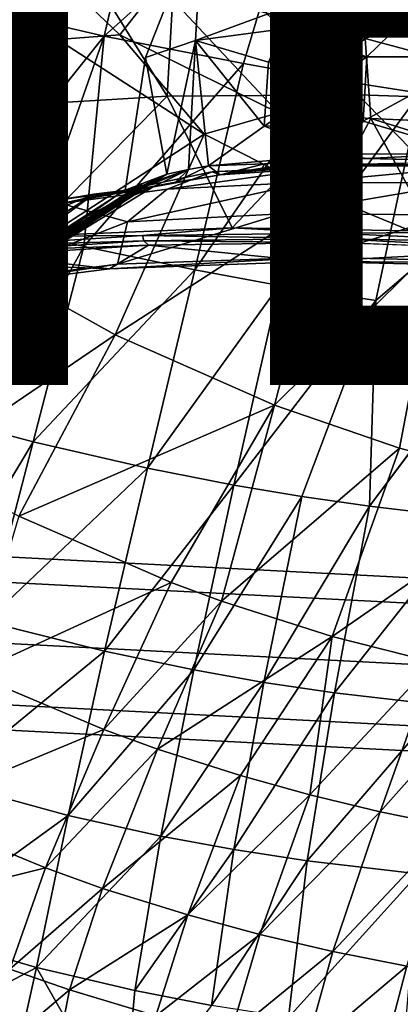
# Model space of a CAD drawing. Units: inches. Extents: x -8.6 to 8.4, y -9.7 to 8.8.
# Drawn here: x -3 to -2, y -7.7 to -5 of the extents above; entities that cross this region are included whole.
import ezdxf

# ---------------------------------------------------------------- set-up
doc = ezdxf.new("R2010")
doc.units = ezdxf.units.IN
doc.header["$MEASUREMENT"] = 0
for name, color, linetype in [('SEAT-BASE', 5, 'Continuous'), ('SEAT-FABRIC', 5, 'Continuous'), ('SEAT-FOOTSTAND', 5, 'Continuous'), ('SEAT-VIEW', 7, 'Continuous')]:
    doc.layers.add(name, color=color, linetype=linetype)
doc.styles.get("Standard").update_dxf_attribs({"font": 'arial.ttf'})

msp = doc.modelspace()

# ---------------------------------------------------------------- linework, layer by layer
at = {"layer": 'SEAT-BASE'}
for points in [[(-2.1172, -5.2114, 24.0579), (-2.0772, -4.4926, 23.9473), (-2.5951, -4.4963, 23.736)], [(-2.1172, -5.2114, 24.0579), (-1.5967, -5.228, 24.1385), (-2.0772, -4.4926, 23.9473)], [(-1.5967, -5.228, 24.1385), (-1.5566, -4.5093, 24.0279), (-2.0772, -4.4926, 23.9473)], [(-2.6352, -5.2151, 23.8466), (-2.5951, -4.4963, 23.736), (-3.063, -4.5243, 23.3843)], [(-2.6352, -5.2151, 23.8466), (-2.1172, -5.2114, 24.0579), (-2.5951, -4.4963, 23.736)], [(-3.1031, -5.2431, 23.4949), (-2.6352, -5.2151, 23.8466), (-3.063, -4.5243, 23.3843)], [(-7.5969, -7.9164, 0.1963), (-2.9624, -4.7331, 21.7282), (-7.1423, -7.6876, 1.9557)], [(-7.1423, -7.6876, 1.9557), (-2.9624, -4.7331, 21.7282), (-7.0541, -7.7155, 1.9411)], [(-2.9624, -4.7331, 21.7282), (-3.046, -4.8813, 20.9055), (-7.0541, -7.7155, 1.9411)], [(-6.6277, -7.5122, 3.4406), (-2.6958, -4.7201, 22.0907), (-2.6828, -4.7287, 22.0857)], [(-3.0845, -4.992, 20.2685), (-2.6958, -4.7201, 22.0907), (-6.6277, -7.5122, 3.4406)], [(-6.6277, -7.5122, 3.4406), (-2.6828, -4.7287, 22.0857), (-6.6231, -7.5295, 3.4092)], [(-2.6828, -4.7287, 22.0857), (-2.675, -4.7395, 22.085), (-6.6231, -7.5295, 3.4092)], [(-2.539, -4.7135, 22.4243), (-2.5585, -5.0632, 22.4781), (-2.6943, -5.1098, 22.125)], [(-2.5585, -5.0632, 22.4781), (-2.539, -4.7135, 22.4243), (-2.3638, -4.9916, 22.718)], [(-6.6231, -7.5295, 3.4092), (-2.6712, -4.7564, 22.0871), (-6.6956, -7.6029, 3.0497)], [(-6.6231, -7.5295, 3.4092), (-2.675, -4.7395, 22.085), (-2.6712, -4.7564, 22.0871)], [(-2.1131, -4.9766, 22.9065), (-1.8355, -4.9746, 23.0197), (-2.0009, -5.0186, 22.97)], [(-2.3195, -5.0318, 22.7684), (-2.5585, -5.0632, 22.4781), (-2.3638, -4.9916, 22.718)], [(-2.3638, -4.9916, 22.718), (-2.1131, -4.9766, 22.9065), (-2.3195, -5.0318, 22.7684)], [(-2.0009, -5.0186, 22.97), (-2.3195, -5.0318, 22.7684), (-2.1131, -4.9766, 22.9065)], [(-2.3195, -5.0318, 22.7684), (-2.0009, -5.0186, 22.97), (-2.0938, -5.1078, 22.9413)], [(-1.7839, -5.1077, 23.0541), (-2.0938, -5.1078, 22.9413), (-2.0009, -5.0186, 22.97)], [(-2.5585, -5.0632, 22.4781), (-2.3195, -5.0318, 22.7684), (-2.3603, -5.1226, 22.7489)], [(-2.0938, -5.1078, 22.9413), (-2.3603, -5.1226, 22.7489), (-2.3195, -5.0318, 22.7684)], [(-2.6943, -5.1098, 22.125), (-2.5585, -5.0632, 22.4781), (-2.6367, -5.4268, 22.4175)], [(-2.5585, -5.0632, 22.4781), (-2.578, -5.4138, 22.5321), (-2.6367, -5.4268, 22.4175)], [(-2.523, -5.4037, 22.6175), (-2.578, -5.4138, 22.5321), (-2.5585, -5.0632, 22.4781)], [(-2.523, -5.4037, 22.6175), (-2.5585, -5.0632, 22.4781), (-2.3724, -5.2961, 22.7738)], [(-2.3603, -5.1226, 22.7489), (-2.3724, -5.2961, 22.7738), (-2.5585, -5.0632, 22.4781)], [(-2.6943, -5.1098, 22.125), (-2.6367, -5.4268, 22.4175), (-2.7499, -5.4698, 22.0007)], [(-2.0938, -5.1078, 22.9413), (-2.1036, -5.2831, 22.9683), (-2.3724, -5.2961, 22.7738)], [(-2.3603, -5.1226, 22.7489), (-2.0938, -5.1078, 22.9413), (-2.3724, -5.2961, 22.7738)], [(-2.0938, -5.1078, 22.9413), (-1.7839, -5.1077, 23.0541), (-2.1036, -5.2831, 22.9683)], [(-1.7839, -5.1077, 23.0541), (-1.8069, -5.3706, 23.0929), (-2.1036, -5.2831, 22.9683)], [(-2.6352, -5.2151, 23.8466), (-3.1031, -5.2431, 23.4949), (-3.0069, -5.5948, 23.657)], [(-3.0069, -5.5948, 23.657), (-2.4591, -5.5725, 24.0004), (-2.6352, -5.2151, 23.8466)], [(-2.1172, -5.2114, 24.0579), (-2.6352, -5.2151, 23.8466), (-2.4591, -5.5725, 24.0004)], [(-2.4591, -5.5725, 24.0004), (-1.7559, -5.5839, 24.1809), (-2.1172, -5.2114, 24.0579)], [(-1.5967, -5.228, 24.1385), (-2.1172, -5.2114, 24.0579), (-1.7559, -5.5839, 24.1809)], [(-3.2703, -5.6211, 23.3912), (-3.0069, -5.5948, 23.657), (-3.1031, -5.2431, 23.4949)], [(-2.1558, -5.3722, 22.9553), (-2.523, -5.4037, 22.6175), (-2.3724, -5.2961, 22.7738)], [(-2.3724, -5.2961, 22.7738), (-2.1036, -5.2831, 22.9683), (-2.1558, -5.3722, 22.9553)], [(-1.8069, -5.3706, 23.0929), (-2.1558, -5.3722, 22.9553), (-2.1036, -5.2831, 22.9683)], [(-2.523, -5.4037, 22.6175), (-2.1558, -5.3722, 22.9553), (-2.3715, -5.3985, 22.7991)], [(-2.0957, -5.3839, 22.9939), (-2.3715, -5.3985, 22.7991), (-2.1558, -5.3722, 22.9553)], [(-2.1558, -5.3722, 22.9553), (-1.8069, -5.3706, 23.0929), (-2.0957, -5.3839, 22.9939)], [(-1.7711, -5.3913, 23.1093), (-2.0957, -5.3839, 22.9939), (-1.8069, -5.3706, 23.0929)], [(-2.1736, -5.4034, 23.2039), (-2.2537, -5.4486, 23.3693), (-2.636, -5.4677, 23.107)], [(-2.5137, -5.4204, 22.9707), (-2.1736, -5.4034, 23.2039), (-2.636, -5.4677, 23.107)], [(-2.4916, -5.4284, 22.7276), (-2.6126, -5.448, 22.5564), (-2.523, -5.4037, 22.6175)], [(-2.578, -5.4138, 22.5321), (-2.523, -5.4037, 22.6175), (-2.6126, -5.448, 22.5564)], [(-2.523, -5.4037, 22.6175), (-2.3715, -5.3985, 22.7991), (-2.4916, -5.4284, 22.7276)], [(-2.1736, -5.4034, 23.2039), (-2.5137, -5.4204, 22.9707), (-2.1327, -5.4037, 23.0179)], [(-2.4916, -5.4284, 22.7276), (-2.1327, -5.4037, 23.0179), (-2.5137, -5.4204, 22.9707)], [(-2.3715, -5.3985, 22.7991), (-2.3779, -5.4102, 22.807), (-2.4916, -5.4284, 22.7276)], [(-2.1327, -5.4037, 23.0179), (-2.4916, -5.4284, 22.7276), (-2.387, -5.4171, 22.8173)], [(-2.387, -5.4171, 22.8173), (-2.1042, -5.3994, 23.0071), (-2.1327, -5.4037, 23.0179)], [(-2.3779, -5.4102, 22.807), (-2.1042, -5.3994, 23.0071), (-2.387, -5.4171, 22.8173)], [(-2.3715, -5.3985, 22.7991), (-2.0957, -5.3839, 22.9939), (-2.3779, -5.4102, 22.807)], [(-2.1736, -5.4034, 23.2039), (-1.8019, -5.4054, 23.3258), (-2.2537, -5.4486, 23.3693)], [(-1.8019, -5.4054, 23.3258), (-2.1736, -5.4034, 23.2039), (-2.1327, -5.4037, 23.0179)], [(-2.1042, -5.3994, 23.0071), (-1.7717, -5.4035, 23.1301), (-2.1327, -5.4037, 23.0179)], [(-2.1327, -5.4037, 23.0179), (-1.7717, -5.4035, 23.1301), (-1.8019, -5.4054, 23.3258)], [(-1.7711, -5.3913, 23.1093), (-1.7717, -5.4035, 23.1301), (-2.1042, -5.3994, 23.0071)], [(-3.0332, -5.6631, 20.6575), (-2.6367, -5.4268, 22.4175), (-2.7054, -5.4529, 22.2162)], [(-2.6367, -5.4268, 22.4175), (-3.0332, -5.6631, 20.6575), (-2.8966, -5.5647, 21.3035)], [(-2.9236, -5.5061, 22.7453), (-2.4916, -5.4284, 22.7276), (-2.5137, -5.4204, 22.9707)], [(-2.5137, -5.4204, 22.9707), (-2.636, -5.4677, 23.107), (-2.9236, -5.5061, 22.7453)], [(-2.9236, -5.5061, 22.7453), (-2.6126, -5.448, 22.5564), (-2.4916, -5.4284, 22.7276)], [(-2.8966, -5.5647, 21.3035), (-2.7499, -5.4698, 22.0007), (-2.6367, -5.4268, 22.4175)], [(-2.578, -5.4138, 22.5321), (-2.6733, -5.4615, 22.4378), (-2.7082, -5.4652, 22.2209)], [(-2.7082, -5.4652, 22.2209), (-2.7065, -5.4594, 22.2177), (-2.578, -5.4138, 22.5321)], [(-2.6367, -5.4268, 22.4175), (-2.578, -5.4138, 22.5321), (-2.7065, -5.4594, 22.2177)], [(-2.7065, -5.4594, 22.2177), (-2.7054, -5.4529, 22.2162), (-2.6367, -5.4268, 22.4175)], [(-2.578, -5.4138, 22.5321), (-2.6126, -5.448, 22.5564), (-2.6733, -5.4615, 22.4378)], [(-2.3779, -5.4102, 22.807), (-2.387, -5.4171, 22.8173), (-2.4916, -5.4284, 22.7276)], [(-1.8019, -5.4054, 23.3258), (-1.8359, -5.4508, 23.5064), (-2.2537, -5.4486, 23.3693)], [(-3.0332, -5.6631, 20.6575), (-2.7054, -5.4529, 22.2162), (-2.7065, -5.4594, 22.2177)], [(-2.6126, -5.448, 22.5564), (-2.9236, -5.5061, 22.7453), (-2.6733, -5.4615, 22.4378)], [(-2.636, -5.4677, 23.107), (-2.2537, -5.4486, 23.3693), (-2.7437, -5.5558, 23.2315)], [(-2.2537, -5.4486, 23.3693), (-2.3251, -5.5349, 23.5186), (-2.7437, -5.5558, 23.2315)], [(-2.2537, -5.4486, 23.3693), (-1.8359, -5.4508, 23.5064), (-2.3251, -5.5349, 23.5186)], [(-1.8359, -5.4508, 23.5064), (-1.8678, -5.5373, 23.6687), (-2.3251, -5.5349, 23.5186)], [(-3.1714, -5.7649, 20.1695), (-6.7745, -8.0799, 2.9951), (-2.7268, -5.4842, 22.2241)], [(-2.7268, -5.4842, 22.2241), (-6.7745, -8.0799, 2.9951), (-6.7579, -8.0709, 2.9921)], [(-2.7082, -5.4652, 22.2209), (-6.7594, -8.0627, 2.9342), (-3.0332, -5.6631, 20.6575)], [(-2.7834, -5.519, 21.8969), (-6.7594, -8.0627, 2.9342), (-2.7082, -5.4652, 22.2209)], [(-2.7268, -5.4842, 22.2241), (-6.7579, -8.0709, 2.9921), (-2.7834, -5.519, 21.8969)], [(-3.5056, -5.9734, 18.6264), (-2.765, -5.4796, 22.2895), (-2.8348, -5.4809, 22.3267)], [(-2.765, -5.4796, 22.2895), (-3.5056, -5.9734, 18.6264), (-3.1714, -5.7649, 20.1695)], [(-3.4028, -5.8455, 19.6205), (-3.5056, -5.9734, 18.6264), (-2.8348, -5.4809, 22.3267)], [(-2.9847, -5.5424, 21.9582), (-3.4028, -5.8455, 19.6205), (-2.8348, -5.4809, 22.3267)], [(-3.1714, -5.7649, 20.1695), (-2.6733, -5.4615, 22.4378), (-2.765, -5.4796, 22.2895)], [(-2.6733, -5.4615, 22.4378), (-3.1714, -5.7649, 20.1695), (-2.7387, -5.4878, 22.2246)], [(-3.1714, -5.7649, 20.1695), (-2.7268, -5.4842, 22.2241), (-2.7387, -5.4878, 22.2246)], [(-2.7082, -5.4652, 22.2209), (-3.0332, -5.6631, 20.6575), (-2.7065, -5.4594, 22.2177)], [(-2.8348, -5.4809, 22.3267), (-2.9332, -5.4976, 22.3622), (-2.9847, -5.5424, 21.9582)], [(-2.6733, -5.4615, 22.4378), (-2.9236, -5.5061, 22.7453), (-2.9332, -5.4976, 22.3622)], [(-2.9332, -5.4976, 22.3622), (-2.8348, -5.4809, 22.3267), (-2.6733, -5.4615, 22.4378)], [(-2.636, -5.4677, 23.107), (-2.7437, -5.5558, 23.2315), (-2.9236, -5.5061, 22.7453)], [(-2.8348, -5.4809, 22.3267), (-2.765, -5.4796, 22.2895), (-2.6733, -5.4615, 22.4378)], [(-2.7834, -5.519, 21.8969), (-2.7082, -5.4652, 22.2209), (-2.7142, -5.4754, 22.2238)], [(-2.7268, -5.4842, 22.2241), (-2.7834, -5.519, 21.8969), (-2.7142, -5.4754, 22.2238)], [(-2.7387, -5.4878, 22.2246), (-2.7268, -5.4842, 22.2241), (-2.6733, -5.4615, 22.4378)], [(-2.7268, -5.4842, 22.2241), (-2.7142, -5.4754, 22.2238), (-2.6733, -5.4615, 22.4378)], [(-2.6733, -5.4615, 22.4378), (-2.7142, -5.4754, 22.2238), (-2.7082, -5.4652, 22.2209)], [(-2.9236, -5.5061, 22.7453), (-3.1684, -5.7219, 22.9147), (-3.1958, -5.6231, 22.4597)], [(-3.1958, -5.6231, 22.4597), (-3.133, -5.5808, 22.4351), (-2.9236, -5.5061, 22.7453)], [(-3.1684, -5.7219, 22.9147), (-2.9236, -5.5061, 22.7453), (-2.7437, -5.5558, 23.2315)], [(-3.133, -5.5808, 22.4351), (-3.0717, -5.5473, 22.412), (-2.9236, -5.5061, 22.7453)], [(-3.0482, -5.5567, 21.9923), (-2.9332, -5.4976, 22.3622), (-3.1056, -5.5756, 22.0176)], [(-2.9332, -5.4976, 22.3622), (-3.0064, -5.5202, 22.3884), (-3.1056, -5.5756, 22.0176)], [(-3.0717, -5.5473, 22.412), (-3.0064, -5.5202, 22.3884), (-2.9236, -5.5061, 22.7453)], [(-2.9847, -5.5424, 21.9582), (-2.9332, -5.4976, 22.3622), (-3.0482, -5.5567, 21.9923)], [(-3.0064, -5.5202, 22.3884), (-2.9332, -5.4976, 22.3622), (-2.9236, -5.5061, 22.7453)], [(-2.7834, -5.519, 21.8969), (-6.7579, -8.0709, 2.9921), (-6.7594, -8.0627, 2.9342)], [(-3.0064, -5.5202, 22.3884), (-3.0717, -5.5473, 22.412), (-3.1056, -5.5756, 22.0176)], [(-2.2331, -5.6519, 23.708), (-2.7701, -5.6711, 23.3893), (-2.3251, -5.5349, 23.5186)], [(-2.7437, -5.5558, 23.2315), (-2.3251, -5.5349, 23.5186), (-2.7701, -5.6711, 23.3893)], [(-2.3251, -5.5349, 23.5186), (-1.8678, -5.5373, 23.6687), (-2.2331, -5.6519, 23.708)], [(-1.6008, -5.6673, 23.8371), (-2.2331, -5.6519, 23.708), (-1.8678, -5.5373, 23.6687)], [(-4.1987, -6.3106, 16.3146), (-3.4028, -5.8455, 19.6205), (-2.9847, -5.5424, 21.9582)], [(-4.1987, -6.3106, 16.3146), (-2.9847, -5.5424, 21.9582), (-3.0482, -5.5567, 21.9923)], [(-2.7701, -5.6711, 23.3893), (-3.1684, -5.7219, 22.9147), (-2.7437, -5.5558, 23.2315)], [(-2.4591, -5.5725, 24.0004), (-3.0069, -5.5948, 23.657), (-2.7029, -5.5931, 23.8742)], [(-2.7029, -5.5931, 23.8742), (-2.183, -5.5873, 24.1003), (-2.4591, -5.5725, 24.0004)], [(-2.183, -5.5873, 24.1003), (-2.7029, -5.5931, 23.8742), (-2.1813, -5.6019, 24.0939)], [(-1.7559, -5.5839, 24.1809), (-2.4591, -5.5725, 24.0004), (-2.183, -5.5873, 24.1003)], [(-2.183, -5.5873, 24.1003), (-1.6071, -5.6139, 24.1919), (-1.7559, -5.5839, 24.1809)], [(-2.183, -5.5873, 24.1003), (-2.1813, -5.6019, 24.0939), (-1.6071, -5.6139, 24.1919)], [(-3.0069, -5.5948, 23.657), (-3.2703, -5.6211, 23.3912), (-3.1417, -5.6214, 23.5312)], [(-3.1417, -5.6214, 23.5312), (-2.7029, -5.5931, 23.8742), (-3.0069, -5.5948, 23.657)], [(-2.7029, -5.5931, 23.8742), (-3.1417, -5.6214, 23.5312), (-2.6991, -5.6077, 23.8687)], [(-3.1417, -5.6214, 23.5312), (-3.1362, -5.636, 23.5271), (-2.6991, -5.6077, 23.8687)], [(-2.6991, -5.6077, 23.8687), (-3.1362, -5.636, 23.5271), (-2.6866, -5.6197, 23.8629)], [(-2.7029, -5.5931, 23.8742), (-2.6991, -5.6077, 23.8687), (-2.1813, -5.6019, 24.0939)], [(-2.1813, -5.6019, 24.0939), (-2.6991, -5.6077, 23.8687), (-2.1782, -5.6126, 24.0826)], [(-2.6991, -5.6077, 23.8687), (-2.6866, -5.6197, 23.8629), (-2.1782, -5.6126, 24.0826)], [(-1.6071, -5.6139, 24.1919), (-2.1813, -5.6019, 24.0939), (-1.6383, -5.6318, 24.1687)], [(-2.1813, -5.6019, 24.0939), (-2.1782, -5.6126, 24.0826), (-1.6383, -5.6318, 24.1687)], [(-3.1362, -5.636, 23.5271), (-3.1137, -5.6472, 23.5306), (-2.6866, -5.6197, 23.8629)], [(-2.6866, -5.6197, 23.8629), (-3.1137, -5.6472, 23.5306), (-2.7924, -5.6837, 23.4166)], [(-2.7924, -5.6837, 23.4166), (-2.2457, -5.6642, 23.7411), (-2.6866, -5.6197, 23.8629)], [(-2.2457, -5.6642, 23.7411), (-1.6104, -5.6796, 23.8709), (-1.6383, -5.6318, 24.1687)], [(-3.1137, -5.6472, 23.5306), (-3.2422, -5.6654, 23.3725), (-2.7924, -5.6837, 23.4166)], [(-3.1978, -5.7354, 22.9335), (-2.7924, -5.6837, 23.4166), (-3.2422, -5.6654, 23.3725)], [(-3.1684, -5.7219, 22.9147), (-2.7701, -5.6711, 23.3893), (-3.1978, -5.7354, 22.9335)], [(-2.7924, -5.6837, 23.4166), (-3.1978, -5.7354, 22.9335), (-2.7701, -5.6711, 23.3893)], [(-2.7701, -5.6711, 23.3893), (-2.2331, -5.6519, 23.708), (-2.7924, -5.6837, 23.4166)], [(-2.2457, -5.6642, 23.7411), (-2.7924, -5.6837, 23.4166), (-2.2331, -5.6519, 23.708)], [(-2.2331, -5.6519, 23.708), (-1.6008, -5.6673, 23.8371), (-2.2457, -5.6642, 23.7411)], [(-1.6104, -5.6796, 23.8709), (-2.2457, -5.6642, 23.7411), (-1.6008, -5.6673, 23.8371)]]:
    msp.add_3dface(points, dxfattribs=at)
for points, invisible_edges in [([(-7.5969, -7.9164, 0.1963), (-3.0388, -4.6944, 21.759), (-2.9624, -4.7331, 21.7282)], 1), ([(-2.6858, -4.7716, 22.0205), (-2.539, -4.7135, 22.4243), (-2.6943, -5.1098, 22.125)], 12), ([(-2.6858, -4.7716, 22.0205), (-6.6956, -7.6029, 3.0497), (-2.6712, -4.7564, 22.0871)], 1), ([(-6.6956, -7.6029, 3.0497), (-2.6858, -4.7716, 22.0205), (-2.6943, -5.1098, 22.125)], 15), ([(-2.6943, -5.1098, 22.125), (-3.0332, -5.6631, 20.6575), (-6.6956, -7.6029, 3.0497)], 13), ([(-3.0332, -5.6631, 20.6575), (-2.6943, -5.1098, 22.125), (-2.8966, -5.5647, 21.3035)], 3), ([(-2.6943, -5.1098, 22.125), (-2.7499, -5.4698, 22.0007), (-2.8966, -5.5647, 21.3035)], 12), ([(-2.0957, -5.3839, 22.9939), (-2.1042, -5.3994, 23.0071), (-2.3779, -5.4102, 22.807)], 1), ([(-2.0957, -5.3839, 22.9939), (-1.7711, -5.3913, 23.1093), (-2.1042, -5.3994, 23.0071)], 12), ([(-2.6866, -5.6197, 23.8629), (-1.6383, -5.6318, 24.1687), (-2.1782, -5.6126, 24.0826)], 1), ([(-1.6383, -5.6318, 24.1687), (-2.6866, -5.6197, 23.8629), (-2.2457, -5.6642, 23.7411)], 1), ([(-6.6956, -7.6029, 3.0497), (-3.0332, -5.6631, 20.6575), (-7.0423, -8.2351, 1.5773)], 14), ([(-7.0423, -8.2351, 1.5773), (-3.0332, -5.6631, 20.6575), (-6.7594, -8.0627, 2.9342)], 1)]:
    msp.add_3dface(points, dxfattribs=dict(at, invisible_edges=invisible_edges))
at = {"layer": 'SEAT-FABRIC'}
for points in [[(-2.8069, -5.052, 24.593), (-3.0552, -4.9934, 24.589), (-2.6746, -4.4817, 24.4646)], [(-2.8069, -5.052, 24.593), (-2.6746, -4.4817, 24.4646), (-2.2587, -4.5594, 24.4859)], [(-2.4288, -5.126, 24.605), (-2.8069, -5.052, 24.593), (-2.2587, -4.5594, 24.4859)], [(-2.2028, -5.1665, 24.616), (-2.4288, -5.126, 24.605), (-2.2587, -4.5594, 24.4859)], [(-2.2028, -5.1665, 24.616), (-2.2587, -4.5594, 24.4859), (-1.824, -4.6352, 24.5164)], [(-2.5052, -4.7045, 25.3604), (-2.0977, -5.058, 25.4185), (-2.1751, -4.6544, 25.3692)], [(-1.9489, -5.2064, 24.63), (-2.2028, -5.1665, 24.616), (-1.824, -4.6352, 24.5164)], [(-2.0977, -5.058, 25.4185), (-1.6509, -4.8936, 25.4274), (-2.1751, -4.6544, 25.3692)], [(-2.5052, -4.7045, 25.3604), (-2.6578, -4.9123, 25.3803), (-2.0977, -5.058, 25.4185)], [(-3.3023, -4.7605, 25.3685), (-2.9326, -5.0606, 25.4034), (-3.1079, -4.7198, 25.3544)], [(-2.7642, -5.0481, 25.3984), (-3.1079, -4.7198, 25.3544), (-2.9326, -5.0606, 25.4034)], [(-3.1079, -4.7198, 25.3544), (-2.7642, -5.0481, 25.3984), (-2.6578, -4.9123, 25.3803)], [(-2.9326, -5.0606, 25.4034), (-3.3023, -4.7605, 25.3685), (-3.4205, -5.4682, 25.5606)], [(-2.0977, -5.058, 25.4185), (-1.1288, -5.3189, 25.5163), (-1.6509, -4.8936, 25.4274)], [(-2.6578, -4.9123, 25.3803), (-2.7642, -5.0481, 25.3984), (-2.3334, -5.26, 25.4364)], [(-2.6578, -4.9123, 25.3803), (-2.3334, -5.26, 25.4364), (-2.0977, -5.058, 25.4185)], [(-3.1968, -5.5393, 24.7761), (-3.0552, -4.9934, 24.589), (-2.8069, -5.052, 24.593)], [(-2.9958, -5.5913, 24.7736), (-3.1968, -5.5393, 24.7761), (-2.8069, -5.052, 24.593)], [(-2.8617, -5.6236, 24.7735), (-2.9958, -5.5913, 24.7736), (-2.8069, -5.052, 24.593)], [(-2.9326, -5.0606, 25.4034), (-2.5351, -5.318, 25.4443), (-2.7642, -5.0481, 25.3984)], [(-2.8617, -5.6236, 24.7735), (-2.8069, -5.052, 24.593), (-2.4288, -5.126, 24.605)], [(-2.3334, -5.26, 25.4364), (-2.7642, -5.0481, 25.3984), (-2.5351, -5.318, 25.4443)], [(-3.4205, -5.4682, 25.5606), (-3.0979, -5.6836, 25.5846), (-2.9326, -5.0606, 25.4034)], [(-2.5351, -5.318, 25.4443), (-2.9326, -5.0606, 25.4034), (-3.0979, -5.6836, 25.5846)], [(-2.0977, -5.058, 25.4185), (-2.3334, -5.26, 25.4364), (-2.0822, -5.275, 25.4482)], [(-2.0977, -5.058, 25.4185), (-2.0822, -5.275, 25.4482), (-1.1288, -5.3189, 25.5163)], [(-2.5603, -5.6866, 24.7762), (-2.8617, -5.6236, 24.7735), (-2.4288, -5.126, 24.605)], [(-2.5603, -5.6866, 24.7762), (-2.4288, -5.126, 24.605), (-2.2028, -5.1665, 24.616)], [(-2.3312, -5.729, 24.7821), (-2.5603, -5.6866, 24.7762), (-2.2028, -5.1665, 24.616)], [(-2.3312, -5.729, 24.7821), (-2.2028, -5.1665, 24.616), (-1.9489, -5.2064, 24.63)], [(-2.0687, -5.7703, 24.7906), (-2.3312, -5.729, 24.7821), (-1.9489, -5.2064, 24.63)], [(-2.0687, -5.7703, 24.7906), (-1.9489, -5.2064, 24.63), (-1.4834, -5.268, 24.6609)], [(-2.5351, -5.318, 25.4443), (-2.1964, -5.4892, 25.4804), (-2.3334, -5.26, 25.4364)], [(-2.3334, -5.26, 25.4364), (-2.1964, -5.4892, 25.4804), (-2.0822, -5.275, 25.4482)], [(-2.1964, -5.4892, 25.4804), (-1.8981, -5.6124, 25.5121), (-2.0822, -5.275, 25.4482)], [(-2.0822, -5.275, 25.4482), (-1.2184, -5.5431, 25.5386), (-1.1288, -5.3189, 25.5163)], [(-1.2184, -5.5431, 25.5386), (-2.0822, -5.275, 25.4482), (-1.8981, -5.6124, 25.5121)], [(-3.0979, -5.6836, 25.5846), (-2.7768, -5.8633, 25.6103), (-2.5351, -5.318, 25.4443)], [(-2.1964, -5.4892, 25.4804), (-2.5351, -5.318, 25.4443), (-2.7768, -5.8633, 25.6103)], [(-2.7768, -5.8633, 25.6103), (-2.3443, -6.0543, 25.646), (-2.1964, -5.4892, 25.4804)], [(-1.8981, -5.6124, 25.5121), (-2.1964, -5.4892, 25.4804), (-2.3443, -6.0543, 25.646)], [(-3.2684, -6.0801, 25.0113), (-3.1968, -5.5393, 24.7761), (-2.9958, -5.5913, 24.7736)], [(-3.136, -6.1176, 25.0059), (-3.2684, -6.0801, 25.0113), (-2.9958, -5.5913, 24.7736)], [(-3.136, -6.1176, 25.0059), (-2.9958, -5.5913, 24.7736), (-2.8617, -5.6236, 24.7735)], [(-2.3443, -6.0543, 25.646), (-2.0044, -6.1714, 25.6749), (-1.8981, -5.6124, 25.5121)], [(-2.0044, -6.1714, 25.6749), (-1.6019, -6.2762, 25.7092), (-1.8981, -5.6124, 25.5121)], [(-2.9993, -6.1539, 25.0019), (-3.136, -6.1176, 25.0059), (-2.8617, -5.6236, 24.7735)], [(-2.9993, -6.1539, 25.0019), (-2.8617, -5.6236, 24.7735), (-2.5603, -5.6866, 24.7762)], [(-3.0979, -5.6836, 25.5846), (-3.298, -6.2178, 25.8738), (-2.7768, -5.8633, 25.6103)], [(-2.6887, -6.2253, 24.9961), (-2.9993, -6.1539, 25.0019), (-2.5603, -5.6866, 24.7762)], [(-2.6887, -6.2253, 24.9961), (-2.5603, -5.6866, 24.7762), (-2.3312, -5.729, 24.7821)], [(-2.4543, -6.2714, 24.9957), (-2.6887, -6.2253, 24.9961), (-2.3312, -5.729, 24.7821)], [(-2.4543, -6.2714, 24.9957), (-2.3312, -5.729, 24.7821), (-2.0687, -5.7703, 24.7906)], [(-2.2704, -6.3023, 24.9967), (-2.4543, -6.2714, 24.9957), (-2.0687, -5.7703, 24.7906)], [(-2.0859, -6.3291, 24.9988), (-2.2704, -6.3023, 24.9967), (-2.0687, -5.7703, 24.7906)], [(-1.807, -6.3621, 25.0039), (-2.0859, -6.3291, 24.9988), (-1.7041, -5.8174, 24.8069)], [(-3.298, -6.2178, 25.8738), (-3.0387, -6.3564, 25.8877), (-2.7768, -5.8633, 25.6103)], [(-2.7768, -5.8633, 25.6103), (-3.0387, -6.3564, 25.8877), (-2.3443, -6.0543, 25.646)], [(-3.0387, -6.3564, 25.8877), (-2.6243, -6.5358, 25.9104), (-2.3443, -6.0543, 25.646)], [(-2.6243, -6.5358, 25.9104), (-2.4877, -6.5869, 25.9182), (-2.3443, -6.0543, 25.646)], [(-2.3443, -6.0543, 25.646), (-2.4877, -6.5869, 25.9182), (-2.0044, -6.1714, 25.6749)], [(-3.267, -6.6011, 25.2813), (-3.136, -6.1176, 25.0059), (-2.9993, -6.1539, 25.0019)], [(-3.1269, -6.6419, 25.2734), (-3.267, -6.6011, 25.2813), (-2.9993, -6.1539, 25.0019)], [(-3.1269, -6.6419, 25.2734), (-2.9993, -6.1539, 25.0019), (-2.6887, -6.2253, 24.9961)], [(-2.4877, -6.5869, 25.9182), (-2.1877, -6.6825, 25.9346), (-2.0044, -6.1714, 25.6749)], [(-2.0044, -6.1714, 25.6749), (-2.1877, -6.6825, 25.9346), (-1.6019, -6.2762, 25.7092)], [(-2.8054, -6.7229, 25.2583), (-3.1269, -6.6419, 25.2734), (-2.6887, -6.2253, 24.9961)], [(-2.8054, -6.7229, 25.2583), (-2.6887, -6.2253, 24.9961), (-2.4543, -6.2714, 24.9957)], [(-2.5635, -6.7738, 25.251), (-2.8054, -6.7229, 25.2583), (-2.4543, -6.2714, 24.9957)], [(-2.5635, -6.7738, 25.251), (-2.4543, -6.2714, 24.9957), (-2.2704, -6.3023, 24.9967)], [(-2.1877, -6.6825, 25.9346), (-1.9122, -6.7525, 25.9499), (-1.6019, -6.2762, 25.7092)], [(-2.373, -6.8075, 25.2464), (-2.5635, -6.7738, 25.251), (-2.2704, -6.3023, 24.9967)], [(-2.373, -6.8075, 25.2464), (-2.2704, -6.3023, 24.9967), (-2.0859, -6.3291, 24.9988)], [(-2.1816, -6.8362, 25.2429), (-2.373, -6.8075, 25.2464), (-2.0859, -6.3291, 24.9988)], [(-2.1816, -6.8362, 25.2429), (-2.0859, -6.3291, 24.9988), (-1.807, -6.3621, 25.0039)], [(-3.0387, -6.3564, 25.8877), (-3.1663, -6.7847, 26.2305), (-2.6243, -6.5358, 25.9104)], [(-1.8921, -6.8697, 25.2395), (-2.1816, -6.8362, 25.2429), (-1.807, -6.3621, 25.0039)], [(-3.1663, -6.7847, 26.2305), (-2.8075, -6.9354, 26.2391), (-2.6243, -6.5358, 25.9104)], [(-2.6243, -6.5358, 25.9104), (-2.8075, -6.9354, 26.2391), (-2.4877, -6.5869, 25.9182)], [(-2.8075, -6.9354, 26.2391), (-2.662, -6.9888, 26.2431), (-2.4877, -6.5869, 25.9182)], [(-2.4877, -6.5869, 25.9182), (-2.662, -6.9888, 26.2431), (-2.1877, -6.6825, 25.9346)], [(-3.2385, -7.078, 25.5816), (-3.1269, -6.6419, 25.2734), (-2.8054, -6.7229, 25.2583)], [(-2.662, -6.9888, 26.2431), (-2.4366, -7.0607, 26.2483), (-2.1877, -6.6825, 25.9346)], [(-2.4366, -7.0607, 26.2483), (-2.2481, -7.1133, 26.2528), (-2.1877, -6.6825, 25.9346)], [(-2.1877, -6.6825, 25.9346), (-2.2481, -7.1133, 26.2528), (-1.9122, -6.7525, 25.9499)], [(-2.9047, -7.1689, 25.5573), (-3.2385, -7.078, 25.5816), (-2.8054, -6.7229, 25.2583)], [(-2.9047, -7.1689, 25.5573), (-2.8054, -6.7229, 25.2583), (-2.5635, -6.7738, 25.251)], [(-2.2481, -7.1133, 26.2528), (-2.0576, -7.1591, 26.2571), (-1.9122, -6.7525, 25.9499)], [(-1.9122, -6.7525, 25.9499), (-2.0576, -7.1591, 26.2571), (-1.7297, -6.7904, 25.9597)], [(-3.1663, -6.7847, 26.2305), (-3.3403, -7.1577, 26.6875), (-2.8075, -6.9354, 26.2391)], [(-2.6532, -7.2251, 25.5427), (-2.9047, -7.1689, 25.5573), (-2.5635, -6.7738, 25.251)], [(-2.6532, -7.2251, 25.5427), (-2.5635, -6.7738, 25.251), (-2.373, -6.8075, 25.2464)], [(-2.0576, -7.1591, 26.2571), (-1.8652, -7.198, 26.2613), (-1.7297, -6.7904, 25.9597)], [(-2.4549, -7.2621, 25.532), (-2.6532, -7.2251, 25.5427), (-2.373, -6.8075, 25.2464)], [(-2.4549, -7.2621, 25.532), (-2.373, -6.8075, 25.2464), (-2.1816, -6.8362, 25.2429)], [(-2.2556, -7.2928, 25.5222), (-2.4549, -7.2621, 25.532), (-2.1816, -6.8362, 25.2429)], [(-2.2556, -7.2928, 25.5222), (-2.1816, -6.8362, 25.2429), (-1.8921, -6.8697, 25.2395)], [(-1.9541, -7.3275, 25.509), (-2.2556, -7.2928, 25.5222), (-1.8921, -6.8697, 25.2395)], [(-3.3403, -7.1577, 26.6875), (-2.9659, -7.3115, 26.6813), (-2.8075, -6.9354, 26.2391)], [(-2.8075, -6.9354, 26.2391), (-2.9659, -7.3115, 26.6813), (-2.662, -6.9888, 26.2431)], [(-2.9659, -7.3115, 26.6813), (-2.8109, -7.3673, 26.6795), (-2.662, -6.9888, 26.2431)], [(-2.662, -6.9888, 26.2431), (-2.8109, -7.3673, 26.6795), (-2.4366, -7.0607, 26.2483)], [(-2.8109, -7.3673, 26.6795), (-2.5799, -7.4391, 26.6751), (-2.4366, -7.0607, 26.2483)], [(-2.4366, -7.0607, 26.2483), (-2.5799, -7.4391, 26.6751), (-2.2481, -7.1133, 26.2528)], [(-3.3353, -7.4821, 25.9474), (-3.2385, -7.078, 25.5816), (-2.9047, -7.1689, 25.5573)], [(-2.5799, -7.4391, 26.6751), (-2.3836, -7.4925, 26.6718), (-2.2481, -7.1133, 26.2528)], [(-2.2481, -7.1133, 26.2528), (-2.3836, -7.4925, 26.6718), (-2.0576, -7.1591, 26.2571)], [(-3.3403, -7.1577, 26.6875), (-3.4477, -7.432, 27.1456), (-2.9659, -7.3115, 26.6813)], [(-2.9904, -7.5826, 25.9143), (-3.3353, -7.4821, 25.9474), (-2.9047, -7.1689, 25.5573)], [(-2.9904, -7.5826, 25.9143), (-2.9047, -7.1689, 25.5573), (-2.6532, -7.2251, 25.5427)], [(-2.3836, -7.4925, 26.6718), (-2.1854, -7.5388, 26.6683), (-2.0576, -7.1591, 26.2571)], [(-2.0576, -7.1591, 26.2571), (-2.1854, -7.5388, 26.6683), (-1.8652, -7.198, 26.2613)], [(-2.1854, -7.5388, 26.6683), (-1.9851, -7.5783, 26.6645), (-1.8652, -7.198, 26.2613)], [(-2.7231, -7.6452, 25.891), (-2.9904, -7.5826, 25.9143), (-2.6532, -7.2251, 25.5427)], [(-2.7231, -7.6452, 25.891), (-2.6532, -7.2251, 25.5427), (-2.4549, -7.2621, 25.532)], [(-2.5154, -7.6854, 25.8734), (-2.7231, -7.6452, 25.891), (-2.4549, -7.2621, 25.532)], [(-2.5154, -7.6854, 25.8734), (-2.4549, -7.2621, 25.532), (-2.2556, -7.2928, 25.5222)], [(-2.3065, -7.7184, 25.8563), (-2.5154, -7.6854, 25.8734), (-2.2556, -7.2928, 25.5222)], [(-2.3065, -7.7184, 25.8563), (-2.2556, -7.2928, 25.5222), (-1.9541, -7.3275, 25.509)], [(-3.4477, -7.432, 27.1456), (-3.0625, -7.5865, 27.1242), (-2.9659, -7.3115, 26.6813)], [(-2.9659, -7.3115, 26.6813), (-3.0625, -7.5865, 27.1242), (-2.8109, -7.3673, 26.6795)], [(-1.9906, -7.7543, 25.8314), (-2.3065, -7.7184, 25.8563), (-1.9541, -7.3275, 25.509)], [(-3.0625, -7.5865, 27.1242), (-2.901, -7.643, 27.1161), (-2.8109, -7.3673, 26.6795)], [(-2.8109, -7.3673, 26.6795), (-2.901, -7.643, 27.1161), (-2.5799, -7.4391, 26.6751)], [(-2.901, -7.643, 27.1161), (-2.6661, -7.7141, 27.1023), (-2.5799, -7.4391, 26.6751)], [(-2.5799, -7.4391, 26.6751), (-2.6661, -7.7141, 27.1023), (-2.3836, -7.4925, 26.6718)], [(-3.3353, -7.4821, 25.9474), (-2.9904, -7.5826, 25.9143), (-3.4224, -7.8112, 26.3481)], [(-2.6661, -7.7141, 27.1023), (-2.4647, -7.7673, 27.091), (-2.3836, -7.4925, 26.6718)], [(-2.3836, -7.4925, 26.6718), (-2.4647, -7.7673, 27.091), (-2.1854, -7.5388, 26.6683)], [(-2.4647, -7.7673, 27.091), (-2.2615, -7.8134, 27.0794), (-2.1854, -7.5388, 26.6683)], [(-2.1854, -7.5388, 26.6683), (-2.2615, -7.8134, 27.0794), (-1.9851, -7.5783, 26.6645)], [(-3.0658, -7.9208, 26.3075), (-3.4224, -7.8112, 26.3481), (-2.9904, -7.5826, 25.9143)], [(-3.0625, -7.5865, 27.1242), (-3.12, -7.8287, 27.6444), (-2.901, -7.643, 27.1161)], [(-2.7553, -7.9966, 26.2722), (-3.0658, -7.9208, 26.3075), (-2.9904, -7.5826, 25.9143)], [(-2.9904, -7.5826, 25.9143), (-2.7231, -7.6452, 25.891), (-2.7553, -7.9966, 26.2722)], [(-2.2615, -7.8134, 27.0794), (-2.056, -7.8525, 27.0676), (-1.9851, -7.5783, 26.6645)], [(-1.9851, -7.5783, 26.6645), (-2.056, -7.8525, 27.0676), (-1.7536, -7.689, 26.7519)], [(-3.12, -7.8287, 27.6444), (-2.9479, -7.8867, 27.6286), (-2.901, -7.643, 27.1161)], [(-2.901, -7.643, 27.1161), (-2.9479, -7.8867, 27.6286), (-2.6661, -7.7141, 27.1023)], [(-2.7231, -7.6452, 25.891), (-2.5154, -7.6854, 25.8734), (-2.7553, -7.9966, 26.2722)]]:
    msp.add_3dface(points, dxfattribs=at)
for points, invisible_edges in [([(-1.7041, -5.8174, 24.8069), (-2.0687, -5.7703, 24.7906), (-1.4834, -5.268, 24.6609)], 1), ([(-2.0859, -6.3291, 24.9988), (-2.0687, -5.7703, 24.7906), (-1.7041, -5.8174, 24.8069)], 2)]:
    msp.add_3dface(points, dxfattribs=dict(at, invisible_edges=invisible_edges))
at = {"layer": 'SEAT-FOOTSTAND'}
for points in [[(6.4759, -7.0295, 8.6639), (6.4786, -6.9606, 8.4973), (-5.5225, -6.3398, 8.2492), (-5.5313, -6.4083, 8.4157)], [(6.4759, -7.0295, 8.3308), (-5.5313, -6.4083, 8.0826), (-5.5225, -6.3398, 8.2492), (6.4786, -6.9606, 8.4973)], [(6.4693, -7.196, 8.2618), (-5.5525, -6.5735, 8.0136), (-5.5313, -6.4083, 8.0826), (6.4759, -7.0295, 8.3308)], [(6.4693, -7.196, 8.7329), (6.4759, -7.0295, 8.6639), (-5.5313, -6.4083, 8.4157), (-5.5525, -6.5735, 8.4847)], [(-5.5738, -6.7387, 8.4157), (6.4626, -7.3624, 8.6639), (6.4693, -7.196, 8.7329), (-5.5525, -6.5735, 8.4847)], [(-5.5738, -6.7387, 8.0826), (-5.5525, -6.5735, 8.0136), (6.4693, -7.196, 8.2618), (6.4626, -7.3624, 8.3308)], [(-5.5738, -6.7387, 8.4157), (-5.5826, -6.8071, 8.2492), (6.4599, -7.4314, 8.4973), (6.4626, -7.3624, 8.6639)], [(-5.5826, -6.8071, 8.2492), (-5.5738, -6.7387, 8.0826), (6.4626, -7.3624, 8.3308), (6.4599, -7.4314, 8.4973)]]:
    msp.add_3dface(points, dxfattribs=at)

# ---------------------------------------------------------------- texts
at = {"layer": 'SEAT-VIEW', "flags": 2}
msp.add_attdef('VIEW', (-5, -6), 'T', height=2, dxfattribs=at)

doc.saveas('drawing.dxf')
